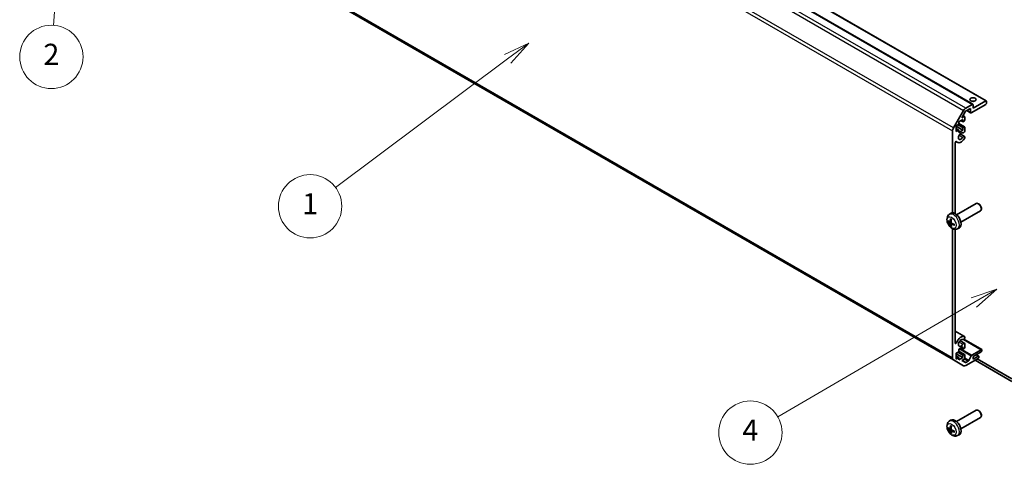
# Model space of a CAD drawing. Units: millimetres. Extents: x 72 to 10103, y 40 to 1726.
# Drawn here: x 1097 to 1564, y 353 to 564 of the extents above; entities that cross this region are included whole.
import ezdxf

# ---------------------------------------------------------------- set-up
doc = ezdxf.new("R2010")
doc.units = ezdxf.units.MM
doc.header["$LTSCALE"] = 5
doc.layers.add('Symbol (TK)', color=100, linetype='Continuous', lineweight=18, true_color=0x00ff3f)
doc.layers.add('Visible (ISO)', color=7, linetype='Continuous', lineweight=35)
doc.layers.add('Visible Narrow (ISO)', color=7, linetype='Continuous', lineweight=25)
doc.styles.add('Note Text (TK2)', font='txt')

# ---------------------------------------------------------------- blocks, each defined once
blk = doc.blocks.new('バルーン1')
at = {"layer": 'Symbol (TK)', "color": 100, "true_color": 0x00ff40}
for p, q in [((312.081, 87.203), (309.669, 86.377)), ((309.921, 85.945), (312.081, 87.203)), ((310.172, 85.513), (312.081, 87.203)), ((309.921, 85.945), (291.324, 75.119))]:
    blk.add_line(p, q, dxfattribs=at)
at = {"layer": 'Symbol (TK)'}
blk.add_circle((288.732, 73.61), 3, dxfattribs=at)
at = {"layer": 'Symbol (TK)', "color": 7, "insert": (288.732, 73.592), "char_height": 2, "attachment_point": 5, "style": 'Note Text (TK2)'}
blk.add_mtext('4', dxfattribs=at)
blk = doc.blocks.new('バルーン2')
at = {"layer": 'Symbol (TK)', "color": 100, "true_color": 0x00ff40}
for p, q in [((267.733, 110.529), (265.43, 109.434)), ((265.729, 109.034), (267.733, 110.529)), ((266.029, 108.633), (267.733, 110.529)), ((265.729, 109.034), (249.409, 96.848))]:
    blk.add_line(p, q, dxfattribs=at)
at = {"layer": 'Symbol (TK)'}
blk.add_circle((247.014, 95.059), 3, dxfattribs=at)
at = {"layer": 'Symbol (TK)', "color": 7, "insert": (247.014, 95.035), "char_height": 2, "attachment_point": 5, "style": 'Note Text (TK2)'}
blk.add_mtext('1', dxfattribs=at)
blk = doc.blocks.new('バルーン3')
at = {"layer": 'Symbol (TK)', "color": 100, "true_color": 0x00ff40}
for p, q in [((224.367, 135.546), (223.691, 133.088)), ((224.19, 133.052), (224.367, 135.546)), ((224.688, 133.017), (224.367, 135.546)), ((224.19, 133.052), (222.707, 112.199))]:
    blk.add_line(p, q, dxfattribs=at)
at = {"layer": 'Symbol (TK)'}
blk.add_circle((222.495, 109.217), 3, dxfattribs=at)
at = {"layer": 'Symbol (TK)', "color": 7, "insert": (222.495, 109.2), "char_height": 2, "attachment_point": 5, "style": 'Note Text (TK2)'}
blk.add_mtext('2', dxfattribs=at)

msp = doc.modelspace()

# ---------------------------------------------------------------- linework, layer by layer
at = {"layer": 'Visible (ISO)'}
for p, q in [((1163.6725, 751.4149), (1555.4096, 525.2453)), ((1157.3085, 749.7819), (1549.0457, 523.6123)), ((1148.1389, 628.6765), (1539.8761, 402.5069)), ((1545.7045, 521.8029), (1548.7957, 523.5876)), ((1555.1596, 523.5876), (1548.23, 519.5867)), ((1549.1492, 521.7505), (1555.1596, 525.2206)), ((1549.1492, 523.3835), (1549.1492, 521.7505)), ((1555.5132, 525.0164), (1555.5132, 524.2)), ((1539.8761, 512.3842), (1544.7045, 520.7472)), ((1545.6459, 520.2994), (1543.8428, 517.1763)), ((1544.4479, 518.2244), (1545.1566, 517.8152)), ((1547.8764, 521.5872), (1545.6459, 520.2994)), ((1546.1743, 520.6045), (1547.98, 519.562)), ((1547.8764, 519.7909), (1547.8764, 521.5872)), ((1542.3963, 514.1775), (1541.1943, 513.4834)), ((1541.1943, 513.4834), (1541.1943, 510.7073)), ((1541.1943, 513.2385), (1544.3762, 511.4014)), ((1541.9721, 513.9325), (1544.3762, 512.5445)), ((1544.3762, 516.4636), (1542.3963, 515.3206)), ((1542.3963, 515.3206), (1542.3963, 514.1775)), ((1542.3963, 514.469), (1545.1566, 512.8754)), ((1543.3863, 515.8921), (1544.3762, 515.3206)), ((1543.8428, 517.1763), (1544.9066, 517.7905)), ((1544.3762, 515.3206), (1544.3762, 516.4636)), ((1544.9066, 515.6267), (1544.3762, 515.3206)), ((1545.2601, 517.5863), (1545.2601, 516.2391)), ((1539.4618, 472.1654), (1539.4618, 510.9903)), ((1541.1943, 512.0954), (1542.3963, 511.4014)), ((1541.1943, 510.7073), (1542.3963, 511.4014)), ((1542.3963, 511.4014), (1542.3963, 510.2583)), ((1542.3963, 510.2583), (1544.3762, 511.4014)), ((1542.9903, 509.5839), (1545.1244, 508.3517)), ((1544.3762, 512.5445), (1544.9066, 512.8506)), ((1544.3762, 511.4014), (1544.3762, 512.5445)), ((1545.2601, 512.6465), (1545.2601, 510.9096)), ((1540.7346, 505.4008), (1540.7346, 471.739)), ((1541.0709, 505.9953), (1541.7924, 505.5787)), ((1545.2601, 508.1781), (1545.2601, 507.7583)), ((1541.3957, 471.2471), (1550.6736, 476.6037)), ((1551.9771, 476.3296), (1551.6733, 476.5049)), ((1537.844, 471.3904), (1538.5437, 471.9011)), ((1543.3957, 467.783), (1552.6736, 473.1396)), ((1553.0879, 474.4056), (1553.0878, 474.0548)), ((1538.1434, 467.8538), (1538.8109, 468.1492)), ((1538.8309, 466.6631), (1539.4204, 467.0935)), ((1539.4618, 403.4225), (1539.4618, 464.7341)), ((1540.7346, 464.4278), (1540.7346, 410.4817)), ((1541.7439, 464.6356), (1542.536, 464.9862)), ((1540.7346, 416.0579), (1545.1244, 413.5234)), ((1542.9903, 411.6043), (1545.1244, 410.3722)), ((1544.8427, 412.2601), (1553.2883, 407.3841)), ((1545.2601, 413.3498), (1545.2601, 412.93)), ((1542.3963, 406.3999), (1541.1943, 405.7059)), ((1541.9721, 406.155), (1544.3762, 404.7669)), ((1544.3762, 408.6861), (1542.3963, 407.543)), ((1542.3963, 407.543), (1542.3963, 406.3999)), ((1542.3963, 406.6915), (1545.1566, 405.0979)), ((1543.3863, 408.1145), (1544.3762, 407.543)), ((1544.3762, 407.543), (1544.3762, 408.6861)), ((1544.9066, 407.8492), (1544.3762, 407.543)), ((1545.2601, 410.1985), (1545.2601, 408.4616)), ((1548.6009, 404.7973), (1553.0383, 407.3593)), ((1553.0383, 406.3795), (1549.1492, 404.1341)), ((1553.3918, 407.1552), (1553.3918, 406.9919)), ((1544.7045, 399.7192), (1539.8761, 402.5069)), ((1541.1943, 405.7059), (1541.1943, 402.9298)), ((1541.1943, 405.4609), (1544.3762, 403.6238)), ((1541.1943, 404.3178), (1542.3963, 403.6238)), ((1541.1943, 402.9298), (1542.3963, 403.6238)), ((1542.3963, 403.6238), (1542.3963, 402.4807)), ((1542.3963, 402.4807), (1544.3762, 403.6238)), ((1544.9066, 402.9094), (1543.8428, 402.2952)), ((1543.8428, 402.2952), (1545.5424, 401.314)), ((1544.3762, 404.7669), (1544.9066, 405.0731)), ((1544.3762, 403.6238), (1544.3762, 404.7669)), ((1545.2601, 404.869), (1545.2601, 403.5218)), ((1551.6241, 403.236), (1545.7045, 399.8183)), ((1545.7924, 401.3387), (1546.8691, 401.9604)), ((1547.1334, 402.25), (1548.3366, 404.5078)), ((1549.1492, 402.7869), (1551.6241, 404.2158)), ((1549.1492, 404.1341), (1549.1492, 402.7869)), ((1550.0861, 402.348), (1567.534, 392.2745)), ((1550.6038, 404.9739), (1551.8741, 404.2405)), ((1567.534, 393.4993), (1551.1468, 402.9604)), ((1551.9776, 404.0117), (1551.9776, 403.8484)), ((1541.3957, 373.2675), (1550.6736, 378.6242)), ((1551.9771, 378.35), (1551.6733, 378.5253)), ((1537.844, 373.4108), (1538.5437, 373.9215)), ((1543.3957, 369.8034), (1552.6736, 375.1601)), ((1553.0879, 376.426), (1553.0878, 376.0752)), ((1538.1434, 369.8742), (1538.8109, 370.1696)), ((1538.8309, 368.6836), (1539.4204, 369.1139)), ((1541.7439, 366.656), (1542.536, 367.0066))]:
    msp.add_line(p, q, dxfattribs=at)
msp.add_ellipse((1549.1492, 525.8329), major_axis=(1.5, 0), ratio=0.57735027, dxfattribs=at)
for centre, major_axis, ratio, start_param, end_param in [((1549.1492, 524.2), (-1.5, 0), 0.57735027, 4.37255207, 5.05222589), ((1548.7957, 523.1793), (0.25, 0.433), 0.57735027, 5.49778714, 7.06858347), ((1555.1596, 524.8123), (0.25, 0.433), 0.57735027, 5.49778714, 7.06858347), ((1555.1596, 523.9958), (-0.25, -0.433), 0.57735027, 0.78539816, 2.35619449), ((1545.7045, 520.1699), (1, 1.7321), 0.57735027, 0.78539816, 1.57079633), ((1544.9066, 517.3822), (0.25, 0.433), 0.57735027, 5.49778714, 7.06858347), ((1548.23, 519.995), (-0.25, -0.433), 0.57735027, 5.49778714, 7.06858347), ((1544.9066, 516.035), (-0.25, -0.433), 0.57735027, 0.78539816, 2.35619449), ((1540.8761, 511.8068), (1, 1.7321), 0.57735027, 1.57079633, 2.35619449), ((1543.4924, 508.5232), (0.9, 1.5588), 0.57735027, 0.05096733, 4.66142165), ((1544.7244, 510.8102), (-0.4, -0.6928), 0.57735027, 0.05096733, 2.0290517), ((1544.9066, 512.4424), (0.25, 0.433), 0.57735027, 5.49778714, 7.06858347), ((1541.0815, 505.601), (0.2453, 0.4249), 0.57735027, 6.00041483, 8.6393798), ((1543.4924, 508.5232), (-1.7, -2.9445), 0.57735027, 6.00041483, 7.8030143), ((1544.7244, 507.6589), (0.4, 0.6928), 0.57735027, 5.82492993, 7.8030143), ((1544.7244, 507.6589), (-0.4, -0.6928), 0.57735027, 1.51982899, 2.0290517), ((1551.6736, 474.8717), (-1, 1.7321), 0.57735027, 3.14159265, 6.28318531), ((1551.9773, 475.047), (-0.7853, 1.3602), 0.57735027, 3.92675802, 5.49801994), ((1540.6636, 468.5151), (-2, 3.4641), 0.57735027, 3.0796893, 6.34508866), ((1543.0642, 469.7812), (-6.4957, 0.1911), 0.49462411, 0.45484759, 0.69383188), ((1543.0642, 470.0092), (6.4948, 0.2196), 0.65417299, 3.55978145, 3.79876575), ((1543.1578, 469.8353), (-3.9094, -5.191), 0.59526289, 5.2229706, 5.46195489), ((1543.1578, 469.847), (-3.4375, -5.5149), 0.65417299, 5.62601221, 5.86499651), ((1542.9604, 469.9493), (2.5666, 5.9702), 0.55353421, 1.94328958, 2.18227387), ((1542.9604, 469.961), (3.0824, 5.721), 0.49462411, 2.44776077, 2.68674507), ((1543.0541, 469.787), (-6.4536, 0.7624), 0.55353421, 0.95931878, 1.19830308), ((1543.0541, 470.015), (6.4503, 0.7902), 0.59526289, 3.96282307, 4.20180736), ((1541.0815, 410.682), (-0.2453, -0.4249), 0.57735027, 5.49778714, 8.13675211), ((1543.4924, 410.5436), (1.7, 2.9445), 0.57735027, 0.05096733, 1.85356681), ((1543.4924, 410.5436), (0.9, 1.5588), 0.57735027, 0.05096733, 4.66142165), ((1544.7244, 412.8306), (-0.4, -0.6928), 0.57735027, 0.05096733, 2.0290517), ((1544.7244, 412.8306), (0.4, 0.6928), 0.57735027, 5.82492993, 6.33415264), ((1544.7244, 409.6793), (0.4, 0.6928), 0.57735027, 5.82492993, 7.8030143), ((1544.9066, 408.2574), (-0.25, -0.433), 0.57735027, 0.78539816, 2.35619449), ((1553.0383, 406.951), (0.25, 0.433), 0.57735027, 5.49778714, 7.06858347), ((1553.0383, 406.7877), (-0.25, -0.433), 0.57735027, 0.78539816, 2.35619449), ((1540.8761, 404.239), (-1, -1.7321), 0.57735027, 5.49778714, 6.28318531), ((1544.9066, 404.6649), (0.25, 0.433), 0.57735027, 5.49778714, 7.06858347), ((1544.9066, 403.3176), (-0.25, -0.433), 0.57735027, 0.78539816, 2.35619449), ((1545.7924, 401.747), (-0.25, -0.433), 0.57735027, 0, 0.78539816), ((1546.8691, 402.3686), (0.25, 0.433), 0.57735027, 3.92699082, 4.7711448), ((1548.6009, 404.3891), (0.25, 0.433), 0.57735027, 0.78539816, 1.62955215), ((1551.6241, 403.8075), (0.25, 0.433), 0.57735027, 5.49778714, 7.06858347), ((1551.6241, 403.6442), (-0.25, -0.433), 0.57735027, 0.78539816, 2.35619449), ((1545.7045, 401.4513), (-1, -1.7321), 0.57735027, 0, 0.78539816), ((1551.6736, 376.8921), (-1, 1.7321), 0.57735027, 3.14159265, 6.28318531), ((1551.9773, 377.0675), (-0.7853, 1.3602), 0.57735027, 3.92675802, 5.49801994), ((1540.6636, 370.5355), (-2, 3.4641), 0.57735027, 3.0796893, 6.34508866), ((1543.0642, 371.8016), (-6.4957, 0.1911), 0.49462411, 0.45484759, 0.69383188), ((1543.0642, 372.0296), (6.4948, 0.2196), 0.65417299, 3.55978145, 3.79876575), ((1543.1578, 371.8557), (-3.9094, -5.191), 0.59526289, 5.2229706, 5.46195489), ((1543.1578, 371.8674), (-3.4375, -5.5149), 0.65417299, 5.62601221, 5.86499651), ((1542.9604, 371.9697), (2.5666, 5.9702), 0.55353421, 1.94328958, 2.18227387), ((1542.9604, 371.9814), (3.0824, 5.721), 0.49462411, 2.44776077, 2.68674507), ((1543.0541, 371.8074), (-6.4536, 0.7624), 0.55353421, 0.95931878, 1.19830308), ((1543.0541, 372.0355), (6.4503, 0.7902), 0.59526289, 3.96282307, 4.20180736)]:
    msp.add_ellipse(centre, major_axis=major_axis, ratio=ratio, start_param=start_param, end_param=end_param, dxfattribs=at)
for points, knots in [([(1541.7439, 464.6356), (1541.4883, 464.5225), (1541.2169, 464.4577), (1540.656, 464.412), (1540.3695, 464.4415), (1539.7658, 464.5851), (1539.4602, 464.7192), (1538.829, 465.0919), (1538.5174, 465.3501), (1537.9468, 465.9479), (1537.6918, 466.2917), (1537.2668, 467.0236), (1537.0961, 467.4108), (1536.8525, 468.2168), (1536.7797, 468.6358), (1536.7756, 469.4741), (1536.8362, 469.8965), (1537.1354, 470.6178), (1537.3251, 470.9188), (1537.6662, 471.2505), (1537.7525, 471.3235), (1537.844, 471.3904)], [3.98889417, 3.98889417, 3.98889417, 3.98889417, 4.19385403, 4.19385403, 4.4264439, 4.4264439, 4.7238013, 4.7238013, 5.09906125, 5.09906125, 5.49348614, 5.49348614, 5.8833225, 5.8833225, 6.2775903, 6.2775903, 6.65189618, 6.65189618, 6.92355847, 6.92355847, 7.00668012, 7.00668012, 7.00668012, 7.00668012]), ([(1537.3411, 468.0425), (1537.3287, 468.0394), (1537.3144, 468.0377), (1537.2864, 468.0371), (1537.2682, 468.0391), (1537.2395, 468.0464), (1537.2239, 468.0529), (1537.203, 468.0662), (1537.1935, 468.0747), (1537.1874, 468.0831)], [0.0427285558, 0.0427285558, 0.0427285558, 0.0427285558, 0.0464696768, 0.0464696768, 0.0511089018, 0.0511089018, 0.0558160505, 0.0558160505, 0.05997866, 0.05997866, 0.05997866, 0.05997866]), ([(1538.2324, 468.002), (1538.2276, 467.9674), (1538.2173, 467.9346), (1538.187, 467.8833), (1538.1669, 467.8647), (1538.1236, 467.8446), (1538.0975, 467.8417), (1538.0502, 467.8519), (1538.0296, 467.8609), (1538.0099, 467.8735)], [-0.203600879, -0.203600879, -0.203600879, -0.203600879, -0.1911011005, -0.1911011005, -0.178601322, -0.178601322, -0.1660772077, -0.1660772077, -0.1569242728, -0.1569242728, -0.1569242728, -0.1569242728]), ([(1538.0099, 467.2399), (1538.036, 467.2192), (1538.0644, 467.191), (1538.1174, 467.1253), (1538.1422, 467.0879), (1538.1822, 467.0148), (1538.2001, 466.9743), (1538.2222, 466.907), (1538.2288, 466.8794), (1538.2324, 466.8544)], [-0.2036008625, -0.2036008625, -0.2036008625, -0.2036008625, -0.191101084, -0.191101084, -0.1786013054, -0.1786013054, -0.1660771911, -0.1660771911, -0.1569242563, -0.1569242563, -0.1569242563, -0.1569242563]), ([(1538.5742, 469.2316), (1538.5724, 469.2324), (1538.5707, 469.2332), (1538.5611, 469.2387), (1538.5537, 469.2472), (1538.5456, 469.2657), (1538.5435, 469.279), (1538.5446, 469.3025), (1538.5472, 469.3163), (1538.5514, 469.3288)], [0.0455535579, 0.0455535579, 0.0455535579, 0.0455535579, 0.0464696768, 0.0464696768, 0.0511089018, 0.0511089018, 0.0558160505, 0.0558160505, 0.05997866, 0.05997866, 0.05997866, 0.05997866]), ([(1538.5742, 469.2316), (1538.5999, 469.2208), (1538.6258, 469.2092), (1538.6779, 469.184), (1538.7041, 469.1706), (1538.7567, 469.1419), (1538.7831, 469.1267), (1538.8359, 469.0945), (1538.8624, 469.0775), (1538.9041, 469.0495), (1538.9193, 469.039), (1538.9345, 469.0283)], [1.434221706, 1.434221706, 1.434221706, 1.434221706, 1.488738176, 1.488738176, 1.543254646, 1.543254646, 1.597771116, 1.597771116, 1.652287586, 1.652287586, 1.683627385, 1.683627385, 1.683627385, 1.683627385]), ([(1538.7811, 466.5377), (1538.7798, 466.5686), (1538.7848, 466.5985), (1538.8086, 466.646), (1538.8273, 466.6638), (1538.8715, 466.6844), (1538.9, 466.6887), (1538.9546, 466.6827), (1538.9792, 466.676), (1539.0036, 466.6662)], [-0.203600879, -0.203600879, -0.203600879, -0.203600879, -0.1911011005, -0.1911011005, -0.178601322, -0.178601322, -0.1660772077, -0.1660772077, -0.1569242728, -0.1569242728, -0.1569242728, -0.1569242728]), ([(1539.0036, 467.2997), (1538.9713, 467.3169), (1538.9378, 467.342), (1538.8781, 467.4039), (1538.8521, 467.4406), (1538.813, 467.5142), (1538.7974, 467.5561), (1538.7826, 467.6276), (1538.7801, 467.6576), (1538.7811, 467.6852)], [-0.2036008625, -0.2036008625, -0.2036008625, -0.2036008625, -0.191101084, -0.191101084, -0.1786013054, -0.1786013054, -0.1660771911, -0.1660771911, -0.1569242563, -0.1569242563, -0.1569242563, -0.1569242563]), ([(1540.2435, 466.7611), (1540.2452, 466.7425), (1540.2467, 466.7241), (1540.2501, 466.674), (1540.2516, 466.6426), (1540.253, 466.5807), (1540.253, 466.5502), (1540.2515, 466.4904), (1540.2501, 466.4609), (1540.2458, 466.4032), (1540.243, 466.375), (1540.2394, 466.3473)], [3.028761595, 3.028761595, 3.028761595, 3.028761595, 3.060101394, 3.060101394, 3.114617864, 3.114617864, 3.169134334, 3.169134334, 3.223650804, 3.223650804, 3.278167274, 3.278167274, 3.278167274, 3.278167274]), ([(1538.5514, 465.7206), (1538.5472, 465.7301), (1538.5446, 465.7425), (1538.5435, 465.7672), (1538.5456, 465.7841), (1538.5537, 465.8126), (1538.5611, 465.8294), (1538.5755, 465.8533), (1538.5842, 465.8648), (1538.5931, 465.874)], [0.0145600729, 0.0145600729, 0.0145600729, 0.0145600729, 0.0187226824, 0.0187226824, 0.0234298311, 0.0234298311, 0.0280690561, 0.0280690561, 0.0318101771, 0.0318101771, 0.0318101771, 0.0318101771]), ([(1540.3123, 466.279), (1540.2993, 466.2816), (1540.286, 466.2862), (1540.2652, 466.297), (1540.2547, 466.3055), (1540.2427, 466.3218), (1540.239, 466.3324), (1540.2391, 466.3435), (1540.2392, 466.3454), (1540.2395, 466.3473)], [0.0145600729, 0.0145600729, 0.0145600729, 0.0145600729, 0.0187226824, 0.0187226824, 0.0234298311, 0.0234298311, 0.0280690561, 0.0280690561, 0.028985175, 0.028985175, 0.028985175, 0.028985175]), ([(1541.7439, 366.656), (1541.4883, 366.5429), (1541.2169, 366.4781), (1540.656, 366.4324), (1540.3695, 366.4619), (1539.7658, 366.6055), (1539.4602, 366.7396), (1538.829, 367.1123), (1538.5174, 367.3705), (1537.9468, 367.9683), (1537.6918, 368.3122), (1537.2668, 369.044), (1537.0961, 369.4312), (1536.8525, 370.2372), (1536.7797, 370.6562), (1536.7756, 371.4945), (1536.8362, 371.9169), (1537.1354, 372.6382), (1537.3251, 372.9392), (1537.6662, 373.2709), (1537.7525, 373.3439), (1537.844, 373.4108)], [3.98889417, 3.98889417, 3.98889417, 3.98889417, 4.19385403, 4.19385403, 4.4264439, 4.4264439, 4.7238013, 4.7238013, 5.09906125, 5.09906125, 5.49348614, 5.49348614, 5.8833225, 5.8833225, 6.2775903, 6.2775903, 6.65189618, 6.65189618, 6.92355847, 6.92355847, 7.00668012, 7.00668012, 7.00668012, 7.00668012]), ([(1537.3411, 370.0629), (1537.3287, 370.0598), (1537.3144, 370.0581), (1537.2864, 370.0575), (1537.2682, 370.0595), (1537.2395, 370.0668), (1537.2239, 370.0733), (1537.203, 370.0866), (1537.1935, 370.0952), (1537.1874, 370.1036)], [0.0427285558, 0.0427285558, 0.0427285558, 0.0427285558, 0.0464696768, 0.0464696768, 0.0511089018, 0.0511089018, 0.0558160505, 0.0558160505, 0.05997866, 0.05997866, 0.05997866, 0.05997866]), ([(1538.2324, 370.0224), (1538.2276, 369.9878), (1538.2173, 369.955), (1538.187, 369.9037), (1538.1669, 369.8852), (1538.1236, 369.865), (1538.0975, 369.8621), (1538.0502, 369.8723), (1538.0296, 369.8813), (1538.0099, 369.8939)], [-0.203600879, -0.203600879, -0.203600879, -0.203600879, -0.1911011005, -0.1911011005, -0.178601322, -0.178601322, -0.1660772077, -0.1660772077, -0.1569242728, -0.1569242728, -0.1569242728, -0.1569242728]), ([(1538.0099, 369.2603), (1538.036, 369.2396), (1538.0644, 369.2114), (1538.1174, 369.1458), (1538.1422, 369.1083), (1538.1822, 369.0352), (1538.2001, 368.9947), (1538.2222, 368.9274), (1538.2288, 368.8998), (1538.2324, 368.8748)], [-0.2036008625, -0.2036008625, -0.2036008625, -0.2036008625, -0.191101084, -0.191101084, -0.1786013054, -0.1786013054, -0.1660771911, -0.1660771911, -0.1569242563, -0.1569242563, -0.1569242563, -0.1569242563]), ([(1538.5742, 371.252), (1538.5724, 371.2528), (1538.5707, 371.2536), (1538.5611, 371.2591), (1538.5537, 371.2676), (1538.5456, 371.2861), (1538.5435, 371.2994), (1538.5446, 371.3229), (1538.5472, 371.3367), (1538.5514, 371.3493)], [0.0455535579, 0.0455535579, 0.0455535579, 0.0455535579, 0.0464696768, 0.0464696768, 0.0511089018, 0.0511089018, 0.0558160505, 0.0558160505, 0.05997866, 0.05997866, 0.05997866, 0.05997866]), ([(1538.5742, 371.252), (1538.5999, 371.2412), (1538.6258, 371.2296), (1538.6779, 371.2044), (1538.7041, 371.191), (1538.7567, 371.1623), (1538.7831, 371.1471), (1538.8359, 371.1149), (1538.8624, 371.098), (1538.9041, 371.0699), (1538.9193, 371.0594), (1538.9345, 371.0487)], [1.434221706, 1.434221706, 1.434221706, 1.434221706, 1.488738176, 1.488738176, 1.543254646, 1.543254646, 1.597771116, 1.597771116, 1.652287586, 1.652287586, 1.683627385, 1.683627385, 1.683627385, 1.683627385]), ([(1538.7811, 368.5581), (1538.7798, 368.589), (1538.7848, 368.6189), (1538.8086, 368.6664), (1538.8273, 368.6842), (1538.8715, 368.7048), (1538.9, 368.7091), (1538.9546, 368.7031), (1538.9792, 368.6964), (1539.0036, 368.6866)], [-0.203600879, -0.203600879, -0.203600879, -0.203600879, -0.1911011005, -0.1911011005, -0.178601322, -0.178601322, -0.1660772077, -0.1660772077, -0.1569242728, -0.1569242728, -0.1569242728, -0.1569242728]), ([(1539.0036, 369.3201), (1538.9713, 369.3373), (1538.9378, 369.3625), (1538.8781, 369.4243), (1538.8521, 369.461), (1538.813, 369.5346), (1538.7974, 369.5765), (1538.7826, 369.648), (1538.7801, 369.678), (1538.7811, 369.7056)], [-0.2036008625, -0.2036008625, -0.2036008625, -0.2036008625, -0.191101084, -0.191101084, -0.1786013054, -0.1786013054, -0.1660771911, -0.1660771911, -0.1569242563, -0.1569242563, -0.1569242563, -0.1569242563]), ([(1540.2435, 368.7815), (1540.2452, 368.7629), (1540.2467, 368.7445), (1540.2501, 368.6944), (1540.2516, 368.663), (1540.253, 368.6011), (1540.253, 368.5706), (1540.2515, 368.5108), (1540.2501, 368.4813), (1540.2458, 368.4237), (1540.243, 368.3954), (1540.2394, 368.3677)], [3.028761595, 3.028761595, 3.028761595, 3.028761595, 3.060101394, 3.060101394, 3.114617864, 3.114617864, 3.169134334, 3.169134334, 3.223650804, 3.223650804, 3.278167274, 3.278167274, 3.278167274, 3.278167274]), ([(1538.5514, 367.741), (1538.5472, 367.7505), (1538.5446, 367.7629), (1538.5435, 367.7877), (1538.5456, 367.8045), (1538.5537, 367.833), (1538.5611, 367.8498), (1538.5755, 367.8737), (1538.5842, 367.8852), (1538.5931, 367.8944)], [0.0145600729, 0.0145600729, 0.0145600729, 0.0145600729, 0.0187226824, 0.0187226824, 0.0234298311, 0.0234298311, 0.0280690561, 0.0280690561, 0.0318101771, 0.0318101771, 0.0318101771, 0.0318101771]), ([(1540.3123, 368.2994), (1540.2993, 368.302), (1540.286, 368.3066), (1540.2652, 368.3174), (1540.2547, 368.326), (1540.2427, 368.3422), (1540.239, 368.3528), (1540.2391, 368.3639), (1540.2392, 368.3658), (1540.2395, 368.3677)], [0.0145600729, 0.0145600729, 0.0145600729, 0.0145600729, 0.0187226824, 0.0187226824, 0.0234298311, 0.0234298311, 0.0280690561, 0.0280690561, 0.028985175, 0.028985175, 0.028985175, 0.028985175])]:
    msp.add_open_spline(points, degree=3, knots=knots, dxfattribs=at)
for points, weights in [([(1537.3411, 468.0425), (1537.5049, 468.0823), (1537.6568, 468.1193)], [1.07090462709, 1.07755563664, 1.08273581423]), ([(1538.8174, 466.109), (1538.7094, 465.9959), (1538.5931, 465.874)], [1.08273581305, 1.07755563555, 1.07090462611]), ([(1537.3411, 370.0629), (1537.5049, 370.1027), (1537.6568, 370.1397)], [1.07090462709, 1.07755563664, 1.08273581423]), ([(1538.8174, 368.1295), (1538.7094, 368.0163), (1538.5931, 367.8944)], [1.08273581305, 1.07755563555, 1.07090462611])]:
    msp.add_rational_spline(points, weights, degree=2, dxfattribs=at)
at = {"layer": 'Visible Narrow (ISO)'}
for p, q in [((1163.4225, 751.3901), (1555.1596, 525.2206)), ((1152.9673, 746.9168), (1544.7045, 520.7472)), ((1545.7045, 521.8029), (1153.9673, 747.9724)), ((1157.0585, 749.7571), (1548.7957, 523.5876)), ((1147.7247, 737.1599), (1539.4618, 510.9903)), ((1539.8761, 512.3842), (1148.1389, 738.5537)), ((1539.4618, 403.4225), (1147.7247, 629.592)), ((1544.3747, 518.0975), (1544.9066, 517.7905)), ((1547.8764, 519.7909), (1546.3208, 520.689)), ((1542.3963, 514.2999), (1544.9066, 512.8506)), ((1542.5477, 508.9627), (1544.3453, 507.9249)), ((1541.2487, 506.0486), (1541.3855, 505.9695)), ((1538.0099, 467.2399), (1538.7841, 467.7607)), ((1538.2324, 468.002), (1538.8245, 468.286)), ((1538.2324, 466.8544), (1539.0706, 467.2646)), ((1539.0036, 466.6662), (1539.5457, 467.0369)), ((1540.7346, 416.0567), (1545.1035, 413.5343)), ((1540.7346, 411.0404), (1541.3855, 410.6646)), ((1542.5477, 410.9832), (1544.3453, 409.9453)), ((1544.7085, 412.1685), (1553.0383, 407.3593)), ((1542.3963, 406.5224), (1544.9066, 405.0731)), ((1542.7379, 407.7402), (1548.3366, 404.5078)), ((1548.6009, 404.7973), (1543.1208, 407.9613)), ((1545.7924, 401.3387), (1543.9892, 402.3798)), ((1545.0399, 403.0165), (1546.8691, 401.9604)), ((1547.1334, 402.25), (1545.2325, 403.3475)), ((1550.4574, 404.8894), (1551.6241, 404.2158)), ((1538.0099, 369.2603), (1538.7841, 369.7812)), ((1538.2324, 370.0224), (1538.8245, 370.3065)), ((1538.2324, 368.8748), (1539.0706, 369.285)), ((1539.0036, 368.6866), (1539.5457, 369.0573))]:
    msp.add_line(p, q, dxfattribs=at)
for centre, major_axis, start_param, end_param in [((1539.9148, 468.0828), (1.9537, -3.3839), 6.22128195, 9.48668132), ((1538.7498, 467.4102), (1.1137, -1.9289), 3.80068814, 4.05329349), ((1538.7933, 467.4353), (-1.0366, 1.7954), 0.71622982, 0.92242245), ((1538.7498, 467.4102), (-1.1137, 1.9289), 5.37148447, 5.62408982), ((1538.7498, 467.4102), (-1.1137, 1.9289), 3.80068814, 4.05329349), ((1538.7498, 467.4102), (1.1137, -1.9289), 5.37148447, 5.62408982), ((1538.7933, 467.4353), (-1.0366, 1.7954), 2.21917021, 2.42536283), ((1539.9148, 370.1032), (1.9537, -3.3839), 6.22128195, 9.48668132), ((1538.7498, 369.4306), (1.1137, -1.9289), 3.80068814, 4.05329349), ((1538.7933, 369.4557), (-1.0366, 1.7954), 0.71622982, 0.92242245), ((1538.7498, 369.4306), (-1.1137, 1.9289), 5.37148447, 5.62408982), ((1538.7498, 369.4306), (-1.1137, 1.9289), 3.80068814, 4.05329349), ((1538.7498, 369.4306), (1.1137, -1.9289), 5.37148447, 5.62408982), ((1538.7933, 369.4557), (-1.0366, 1.7954), 2.21917021, 2.42536283)]:
    msp.add_ellipse(centre, major_axis=major_axis, ratio=0.57735027, start_param=start_param, end_param=end_param, dxfattribs=at)
for centre in [(1539.0161, 467.5639), (1539.0161, 369.5843)]:
    msp.add_ellipse(centre, major_axis=(-1.5344, 2.6577), ratio=0.57735027, dxfattribs=at)

# ---------------------------------------------------------------- block references
at = {"layer": 'Symbol (TK)', "xscale": 5, "yscale": 5, "zscale": 5}
for name in ['バルーン3', 'バルーン2', 'バルーン1']:
    msp.add_blockref(name, (0, 0), dxfattribs=at)

doc.saveas('drawing.dxf')
